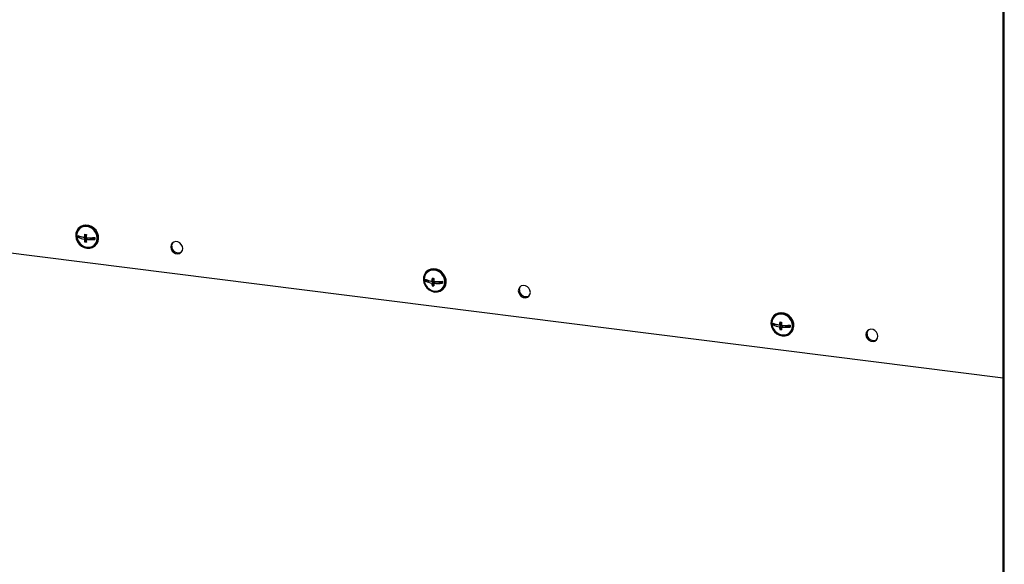
# Model space of a CAD drawing. Units: millimetres. Extents: x 60 to 10066, y 60 to 7068.
# Drawn here: x 1569 to 2060, y 2240 to 2511 of the extents above; entities that cross this region are included whole.
import ezdxf

# ---------------------------------------------------------------- set-up
doc = ezdxf.new("R2010")
doc.units = ezdxf.units.MM
doc.header["$LTSCALE"] = 12

msp = doc.modelspace()

# ---------------------------------------------------------------- linework, layer by layer
at = {"lineweight": 25}
for p, q in [((2058.973, 1504.694), (2058.973, 3055.615)), ((2059.59, 1504.239), (2059.59, 3055.159)), ((1140.756, 2448.612), (2058.973, 2332.928)), ((1599.146, 2407.787), (1598.969, 2407.631)), ((1598.551, 2403.034), (1598.401, 2402.901)), ((1598.551, 2403.034), (1598.551, 2403.764)), ((1602.293, 2402.562), (1598.551, 2403.034)), ((1602.293, 2403.505), (1601.598, 2402.892)), ((1602.293, 2402.562), (1601.598, 2401.949)), ((1602.293, 2403.505), (1602.293, 2404.307)), ((1602.293, 2401.148), (1602.293, 2402.562)), ((1603.228, 2402.444), (1602.533, 2401.832)), ((1606.815, 2401.993), (1603.228, 2402.444)), ((1602.293, 2401.148), (1601.691, 2400.617)), ((1602.568, 2401.113), (1602.293, 2401.148)), ((1606.906, 2398.631), (1607.083, 2398.787)), ((1772.197, 2385.984), (1772.021, 2385.828)), ((1775.345, 2381.703), (1775.345, 2382.504)), ((1771.603, 2381.231), (1771.452, 2381.098)), ((1771.603, 2381.231), (1771.603, 2381.962)), ((1775.345, 2380.76), (1771.603, 2381.231)), ((1775.345, 2381.703), (1774.65, 2381.09)), ((1775.345, 2380.76), (1774.65, 2380.147)), ((1775.345, 2379.346), (1774.743, 2378.815)), ((1775.345, 2379.346), (1775.345, 2380.76)), ((1775.62, 2379.311), (1775.345, 2379.346)), ((1776.28, 2380.642), (1775.585, 2380.029)), ((1779.867, 2380.19), (1776.28, 2380.642)), ((1779.958, 2376.828), (1780.135, 2376.984)), ((1945.249, 2364.182), (1945.072, 2364.026)), ((1944.655, 2359.429), (1944.504, 2359.296)), ((1944.655, 2359.429), (1944.655, 2360.159)), ((1948.396, 2358.957), (1944.655, 2359.429)), ((1948.396, 2359.9), (1947.701, 2359.287)), ((1948.396, 2358.957), (1947.701, 2358.345)), ((1948.396, 2359.9), (1948.396, 2360.702)), ((1948.396, 2357.543), (1948.396, 2358.957)), ((1949.332, 2358.84), (1948.637, 2358.227)), ((1952.918, 2358.388), (1949.332, 2358.84)), ((1948.396, 2357.543), (1947.794, 2357.012)), ((1948.672, 2357.509), (1948.396, 2357.543)), ((1953.009, 2355.026), (1953.186, 2355.182))]:
    msp.add_line(p, q, dxfattribs=at)
at = {"lineweight": 25, "flags": 128}
for points in [[(1602.937, 2397.474), (1604.333, 2397.476), (1605.641, 2397.833), (1606.78, 2398.523), (1607.676, 2399.503), (1608.275, 2400.71), (1608.539, 2402.07), (1608.451, 2403.496), (1608.016, 2404.899), (1607.262, 2406.192), (1606.236, 2407.292), (1605.004, 2408.13), (1603.641, 2408.654), (1602.234, 2408.832), (1600.871, 2408.651), (1599.639, 2408.123), (1598.613, 2407.281), (1597.859, 2406.179), (1597.424, 2404.885), (1597.336, 2403.481), (1597.6, 2402.055), (1598.199, 2400.697), (1599.095, 2399.491), (1600.234, 2398.514), (1601.542, 2397.827), (1602.937, 2397.474)], [(1602.937, 2397.945), (1604.269, 2397.954), (1605.51, 2398.316), (1606.575, 2399.006), (1607.393, 2399.977), (1607.907, 2401.163), (1608.082, 2402.483), (1607.907, 2403.847), (1607.393, 2405.162), (1606.575, 2406.339), (1605.51, 2407.297), (1604.269, 2407.972), (1602.937, 2408.316), (1601.606, 2408.307), (1600.365, 2407.946), (1599.3, 2407.256), (1598.482, 2406.285), (1597.968, 2405.099), (1597.793, 2403.779), (1597.968, 2402.415), (1598.482, 2401.099), (1599.3, 2399.922), (1600.365, 2398.964), (1601.606, 2398.29), (1602.937, 2397.945)], [(1607.083, 2398.787), (1607.853, 2399.658), (1608.452, 2400.866), (1608.716, 2402.226), (1608.627, 2403.652), (1608.193, 2405.055), (1607.439, 2406.348), (1606.413, 2407.447), (1605.18, 2408.286), (1603.818, 2408.81), (1602.411, 2408.987), (1601.048, 2408.807), (1599.815, 2408.279), (1599.146, 2407.787)], [(1650.596, 2397.304), (1650.415, 2398.359), (1649.896, 2399.332), (1649.099, 2400.106), (1648.122, 2400.587), (1647.083, 2400.718), (1646.106, 2400.483), (1645.31, 2399.91), (1644.79, 2399.068), (1644.609, 2398.059), (1644.79, 2397.004), (1645.31, 2396.031), (1646.106, 2395.257), (1647.083, 2394.776), (1648.122, 2394.645), (1649.099, 2394.88), (1649.896, 2395.453), (1650.415, 2396.295), (1650.596, 2397.304)], [(1645.14, 2398.526), (1645.32, 2399.536), (1645.768, 2400.297)], [(1780.135, 2376.984), (1780.905, 2377.856), (1781.504, 2379.064), (1781.767, 2380.423), (1781.679, 2381.85), (1781.244, 2383.253), (1780.49, 2384.545), (1779.465, 2385.645), (1778.232, 2386.483), (1776.869, 2387.008), (1775.462, 2387.185), (1774.1, 2387.004), (1772.867, 2386.476), (1772.197, 2385.984)], [(1775.989, 2375.671), (1777.385, 2375.673), (1778.693, 2376.03), (1779.831, 2376.721), (1780.728, 2377.7), (1781.327, 2378.908), (1781.591, 2380.267), (1781.502, 2381.694), (1781.067, 2383.097), (1780.314, 2384.389), (1779.288, 2385.489), (1778.055, 2386.328), (1776.693, 2386.852), (1775.286, 2387.029), (1773.923, 2386.848), (1772.69, 2386.32), (1771.665, 2385.479), (1770.911, 2384.377), (1770.476, 2383.083), (1770.388, 2381.679), (1770.651, 2380.253), (1771.25, 2378.894), (1772.147, 2377.689), (1773.285, 2376.712), (1774.593, 2376.025), (1775.989, 2375.671)], [(1775.989, 2376.143), (1777.321, 2376.152), (1778.562, 2376.513), (1779.627, 2377.203), (1780.445, 2378.174), (1780.959, 2379.36), (1781.134, 2380.68), (1780.959, 2382.044), (1780.445, 2383.36), (1779.627, 2384.537), (1778.562, 2385.495), (1777.321, 2386.169), (1775.989, 2386.514), (1774.658, 2386.505), (1773.417, 2386.143), (1772.351, 2385.453), (1771.534, 2384.482), (1771.02, 2383.296), (1770.844, 2381.976), (1771.02, 2380.612), (1771.534, 2379.297), (1772.351, 2378.12), (1773.417, 2377.162), (1774.658, 2376.487), (1775.989, 2376.143)], [(1823.648, 2375.502), (1823.467, 2376.557), (1822.947, 2377.53), (1822.151, 2378.303), (1821.174, 2378.785), (1820.134, 2378.916), (1819.158, 2378.681), (1818.361, 2378.107), (1817.841, 2377.265), (1817.661, 2376.256), (1817.841, 2375.202), (1818.361, 2374.229), (1819.158, 2373.455), (1820.134, 2372.973), (1821.174, 2372.843), (1822.151, 2373.078), (1822.947, 2373.651), (1823.467, 2374.493), (1823.648, 2375.502)], [(1818.191, 2376.724), (1818.372, 2377.733), (1818.819, 2378.494)], [(1949.041, 2353.869), (1950.437, 2353.871), (1951.745, 2354.228), (1952.883, 2354.918), (1953.78, 2355.898), (1954.379, 2357.105), (1954.642, 2358.465), (1954.554, 2359.891), (1954.119, 2361.295), (1953.365, 2362.587), (1952.34, 2363.687), (1951.107, 2364.525), (1949.744, 2365.049), (1948.337, 2365.227), (1946.975, 2365.046), (1945.742, 2364.518), (1944.716, 2363.676), (1943.962, 2362.574), (1943.528, 2361.28), (1943.439, 2359.876), (1943.703, 2358.45), (1944.302, 2357.092), (1945.199, 2355.886), (1946.337, 2354.909), (1947.645, 2354.223), (1949.041, 2353.869)], [(1949.041, 2354.34), (1950.372, 2354.349), (1951.613, 2354.711), (1952.679, 2355.401), (1953.496, 2356.372), (1954.01, 2357.558), (1954.186, 2358.878), (1954.01, 2360.242), (1953.496, 2361.557), (1952.679, 2362.734), (1951.613, 2363.692), (1950.372, 2364.367), (1949.041, 2364.711), (1947.709, 2364.702), (1946.468, 2364.341), (1945.403, 2363.651), (1944.585, 2362.68), (1944.071, 2361.494), (1943.896, 2360.174), (1944.071, 2358.81), (1944.585, 2357.494), (1945.403, 2356.317), (1946.468, 2355.359), (1947.709, 2354.685), (1949.041, 2354.34)], [(1953.186, 2355.182), (1953.956, 2356.054), (1954.555, 2357.261), (1954.819, 2358.621), (1954.731, 2360.047), (1954.296, 2361.45), (1953.542, 2362.743), (1952.517, 2363.843), (1951.284, 2364.681), (1949.921, 2365.205), (1948.514, 2365.383), (1947.151, 2365.202), (1945.919, 2364.674), (1945.249, 2364.182)], [(1996.699, 2353.7), (1996.519, 2354.754), (1995.999, 2355.727), (1995.203, 2356.501), (1994.226, 2356.982), (1993.186, 2357.113), (1992.209, 2356.878), (1991.413, 2356.305), (1990.893, 2355.463), (1990.713, 2354.454), (1990.893, 2353.399), (1991.413, 2352.426), (1992.209, 2351.652), (1993.186, 2351.171), (1994.226, 2351.04), (1995.203, 2351.275), (1995.999, 2351.849), (1996.519, 2352.69), (1996.699, 2353.7)], [(1991.243, 2354.922), (1991.423, 2355.931), (1991.871, 2356.692)]]:
    msp.add_lwpolyline(points, dxfattribs=at)
at = {"lineweight": 25}
for centre, radius, start, end in [((1612.814, 2403.372), 14.422, 178.12681, 181.87319), ((1602.816, 2412.835), 10.017, 243.84433, 263.01432), ((1602.816, 2411.892), 10.017, 243.84433, 263.01432), ((1622.371, 2402.353), 20.78, 174.3791, 178.51329), ((1616.283, 2402.304), 14.689, 181.38419, 186.59513), ((1604.361, 2421.812), 17.627, 261.28675, 264.35174), ((1623.306, 2402.235), 20.78, 174.3791, 178.51329), ((1604.634, 2424.017), 21.346, 264.35312, 275.87663), ((1604.634, 2423.074), 21.346, 264.35312, 275.87663), ((1617.218, 2402.186), 14.689, 181.38419, 186.59513), ((1621.233, 2402.312), 14.422, 178.12681, 181.87319), ((1604.361, 2418.04), 17.627, 261.28675, 264.35174), ((1648.439, 2398.46), 3.3, 178.83874, 297.58648), ((1795.422, 2380.551), 20.78, 174.3791, 178.51329), ((1777.413, 2400.009), 17.627, 261.28675, 264.35174), ((1796.358, 2380.433), 20.78, 174.3791, 178.51329), ((1785.866, 2381.57), 14.422, 178.12681, 181.87319), ((1775.868, 2391.033), 10.017, 243.84433, 263.01432), ((1775.868, 2390.09), 10.017, 243.84433, 263.01432), ((1789.335, 2380.502), 14.689, 181.38419, 186.59513), ((1777.413, 2396.238), 17.627, 261.28675, 264.35174), ((1777.685, 2402.214), 21.346, 264.35312, 275.87663), ((1777.685, 2401.271), 21.346, 264.35312, 275.87663), ((1790.27, 2380.384), 14.689, 181.38419, 186.59513), ((1794.285, 2380.509), 14.422, 178.12681, 181.87319), ((1821.491, 2376.657), 3.3, 178.83874, 297.58648), ((1958.918, 2359.767), 14.422, 178.12681, 181.87319), ((1948.92, 2369.23), 10.017, 243.84433, 263.01432), ((1948.92, 2368.287), 10.017, 243.84433, 263.01432), ((1968.474, 2358.748), 20.78, 174.3791, 178.51329), ((1962.386, 2358.699), 14.689, 181.38419, 186.59513), ((1950.465, 2378.207), 17.627, 261.28675, 264.35174), ((1969.41, 2358.63), 20.78, 174.3791, 178.51329), ((1950.737, 2380.412), 21.346, 264.35312, 275.87663), ((1950.737, 2379.469), 21.346, 264.35312, 275.87663), ((1963.322, 2358.581), 14.689, 181.38419, 186.59513), ((1967.337, 2358.707), 14.422, 178.12681, 181.87319), ((1950.465, 2374.435), 17.627, 261.28675, 264.35174), ((1994.543, 2354.855), 3.3, 178.83874, 297.58648)]:
    msp.add_arc(centre, radius, start, end, dxfattribs=at)

doc.saveas('drawing.dxf')
